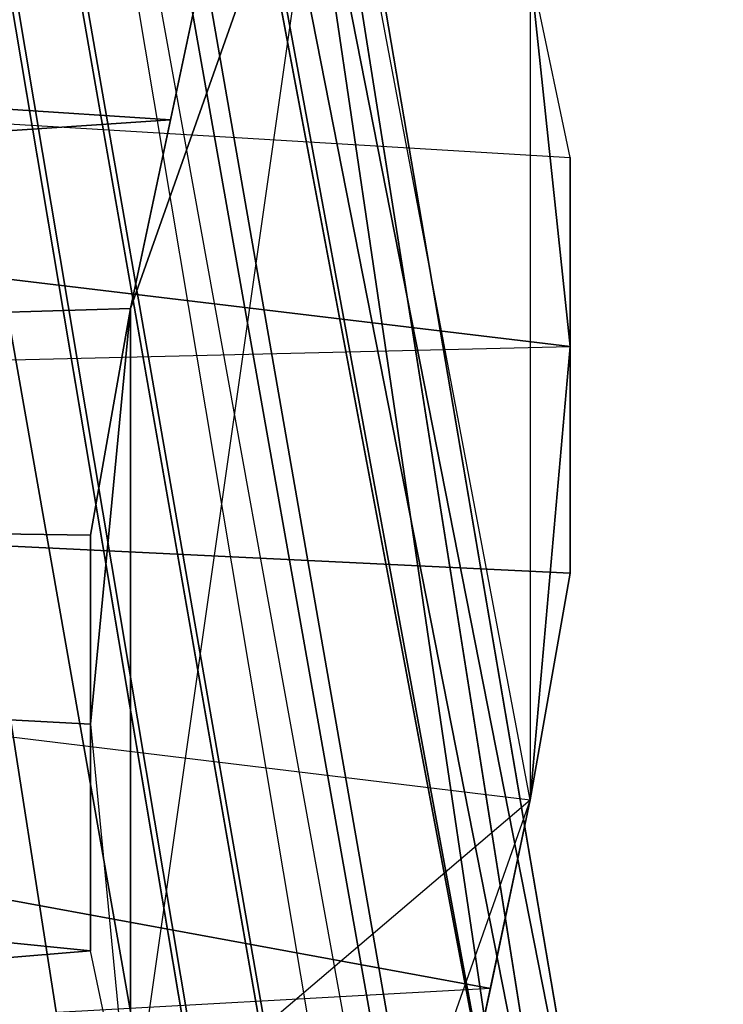
# Model space of a CAD drawing. Units: millimetres. Extents: x 64811 to 83390, y -8972 to 267.
# Drawn here: x 70427 to 70521, y -3975 to -3843 of the extents above; entities that cross this region are included whole.
import ezdxf

# ---------------------------------------------------------------- set-up
doc = ezdxf.new("R2010")
doc.units = ezdxf.units.MM
doc.layers.add('HARDWOOD ИК 0151Т-4', color=250, linetype='Continuous', lineweight=25)
doc.layers.add('МАФЫ НАШИ', color=7, linetype='Continuous', lineweight=25)

# ---------------------------------------------------------------- blocks, each defined once
blk = doc.blocks.new('пртенон')
at = {"layer": 'HARDWOOD ИК 0151Т-4', "color": 7, "lineweight": 25}
for p, q in [((70157.57, -2360.2), (70602.76, -4890.58)), ((70157.57, -2360.2), (70602.76, -4890.58)), ((70157.57, -2360.2), (70602.76, -4890.58)), ((70602.76, -4890.58), (70157.57, -2360.2)), ((70179.03, -2375.41), (70618.85, -4890.58)), ((70618.85, -4890.58), (70179.03, -2375.41)), ((70179.03, -2375.41), (70618.85, -4890.58)), ((70602.76, -4890.58), (70179.03, -2375.41)), ((70179.03, -2375.41), (70602.76, -4890.58)), ((70618.85, -4890.58), (70179.03, -2375.41)), ((70602.76, -4890.58), (70184.39, -2395.7)), ((70618.85, -4890.58), (70184.39, -2395.7)), ((70184.39, -2395.7), (70618.85, -4890.58)), ((70602.76, -4890.58), (70184.39, -2395.7)), ((70184.39, -2395.7), (70575.94, -4895.65)), ((70618.85, -4890.58), (70184.39, -2395.7)), ((70184.39, -2395.7), (70602.76, -4890.58)), ((70184.39, -2395.7), (70618.85, -4890.58)), ((70634.94, -4885.51), (70184.39, -2395.7)), ((70575.94, -4895.65), (70184.39, -2395.7)), ((70634.94, -4885.51), (70184.39, -2395.7)), ((70634.94, -4885.51), (70200.48, -2395.7)), ((70634.94, -4885.51), (70200.48, -2395.7)), ((70200.48, -2395.7), (70634.94, -4885.51)), ((70200.48, -2395.7), (70618.85, -4890.58)), ((70634.94, -4885.51), (70200.48, -2395.7)), ((70200.48, -2395.7), (70634.94, -4885.51)), ((70634.94, -4885.51), (70200.48, -2395.7)), ((70634.94, -4885.51), (70200.48, -2395.7)), ((70200.48, -2395.7), (70618.85, -4890.58)), ((70634.94, -4885.51), (70195.12, -2400.77)), ((70195.12, -2400.77), (70634.94, -4885.51)), ((70195.12, -2400.77), (70634.94, -4885.51)), ((70634.94, -4885.51), (70195.12, -2400.77)), ((70195.12, -2400.77), (70634.94, -4885.51)), ((70195.12, -2400.77), (70634.94, -4885.51)), ((70372.12, -3364.24), (70495.48, -4018.39)), ((70495.48, -4018.39), (70372.12, -3364.24)), ((70431.12, -3577.22), (70500.85, -4018.39)), ((70431.12, -3577.22), (70500.85, -4018.39)), ((70500.85, -4018.39), (70431.12, -3577.22)), ((70431.12, -3577.22), (70506.21, -4018.39)), ((70500.85, -4018.39), (70431.12, -3577.22)), ((70506.21, -4018.39), (70431.12, -3577.22)), ((70500.85, -4018.39), (70415.03, -3582.29)), ((70415.03, -3582.29), (70495.48, -4018.39)), ((70495.48, -4018.39), (70415.03, -3582.29)), ((70415.03, -3582.29), (70500.85, -4018.39)), ((70500.85, -4018.39), (70415.03, -3582.29)), ((70415.03, -3582.29), (70495.48, -4018.39)), ((70495.48, -4018.39), (70415.03, -3582.29)), ((70506.21, -4018.39), (70463.3, -3800.34)), ((70506.21, -4018.39), (70463.3, -3800.34)), ((70495.48, -4018.39), (70463.3, -3800.34)), ((70463.3, -3800.34), (70495.48, -4018.39)), ((70463.3, -3800.34), (70506.21, -4018.39)), ((70495.48, -4018.39), (70463.3, -3800.34)), ((70463.3, -3800.34), (70506.21, -4018.39)), ((70468.66, -3805.41), (70441.85, -3993.03)), ((70468.66, -3805.41), (70441.85, -3881.47)), ((70441.85, -3881.47), (70468.66, -3805.41)), ((70468.66, -3805.41), (70441.85, -3993.03)), ((70441.85, -3881.47), (70468.66, -3805.41)), ((70468.66, -3805.41), (70441.85, -3993.03)), ((70495.48, -3947.4), (70468.66, -3805.41)), ((70495.48, -3947.4), (70468.66, -3805.41)), ((70495.48, -3947.4), (70468.66, -3805.41)), ((70061.03, -3830.76), (70447.21, -3856.12)), ((70447.21, -3856.12), (70061.03, -3830.76)), ((70061.03, -3830.76), (70447.21, -3856.12)), ((70447.21, -3856.12), (70061.03, -3830.76)), ((70441.85, -3881.47), (70452.57, -3830.76)), ((70452.57, -3830.76), (70441.85, -3881.47)), ((70452.57, -3830.76), (70441.85, -3881.47)), ((70447.21, -3856.12), (70452.57, -3830.76)), ((70452.57, -3830.76), (70447.21, -3856.12)), ((70447.21, -3856.12), (70452.57, -3830.76)), ((70447.21, -3856.12), (70452.57, -3830.76)), ((70077.12, -3835.84), (70500.85, -3886.54)), ((70500.85, -3886.54), (70077.12, -3835.84)), ((70077.12, -3835.84), (70500.85, -3861.19)), ((70077.12, -3835.84), (70500.85, -3861.19)), ((70500.85, -3886.54), (70077.12, -3835.84)), ((70077.12, -3835.84), (70500.85, -3861.19)), ((70500.85, -3886.54), (70077.12, -3835.84)), ((70500.85, -3861.19), (70495.48, -3835.84)), ((70500.85, -3886.54), (70495.48, -3835.84)), ((70495.48, -3835.84), (70495.48, -3947.4)), ((70500.85, -3861.19), (70495.48, -3835.84)), ((70500.85, -3861.19), (70495.48, -3835.84)), ((70495.48, -3835.84), (70500.85, -3886.54)), ((70500.85, -3886.54), (70495.48, -3835.84)), ((70495.48, -3835.84), (70495.48, -3947.4)), ((70495.48, -3835.84), (70495.48, -3947.4)), ((70500.85, -3861.19), (70495.48, -3835.84)), ((70447.21, -3856.12), (69776.76, -3901.76)), ((69776.76, -3901.76), (70447.21, -3856.12)), ((70447.21, -3856.12), (70441.85, -3881.47)), ((70441.85, -3881.47), (70447.21, -3856.12)), ((70441.85, -3881.47), (70447.21, -3856.12)), ((70441.85, -3881.47), (70447.21, -3856.12)), ((70500.85, -3886.54), (70500.85, -3861.19)), ((70500.85, -3861.19), (70500.85, -3886.54)), ((70500.85, -3886.54), (70500.85, -3861.19)), ((70500.85, -3861.19), (70500.85, -3886.54)), ((69776.76, -3901.76), (70441.85, -3881.47)), ((69776.76, -3901.76), (70441.85, -3881.47)), ((70441.85, -3881.47), (69776.76, -3901.76)), ((70441.85, -3881.47), (70436.48, -3937.25)), ((70436.48, -3911.9), (70441.85, -3881.47)), ((70441.85, -3881.47), (70436.48, -3911.9)), ((70441.85, -3881.47), (70436.48, -3911.9)), ((70436.48, -3937.25), (70441.85, -3881.47)), ((70441.85, -3881.47), (70436.48, -3937.25)), ((70436.48, -3911.9), (70441.85, -3881.47)), ((70441.85, -3881.47), (70441.85, -3993.03)), ((70441.85, -3993.03), (70441.85, -3881.47)), ((70441.85, -3993.03), (70441.85, -3881.47)), ((70077.12, -3896.69), (70500.85, -3886.54)), ((70077.12, -3896.69), (70500.85, -3886.54)), ((70500.85, -3886.54), (70495.48, -3947.4)), ((70495.48, -3947.4), (70500.85, -3886.54)), ((70495.48, -3947.4), (70500.85, -3886.54)), ((70500.85, -3916.97), (70500.85, -3886.54)), ((70500.85, -3916.97), (70500.85, -3886.54)), ((70500.85, -3886.54), (70500.85, -3916.97)), ((70500.85, -3886.54), (70500.85, -3916.97)), ((70077.12, -3896.69), (70500.85, -3916.97)), ((70490.12, -3972.75), (70077.12, -3896.69)), ((70077.12, -3896.69), (70495.48, -3947.4)), ((70490.12, -3972.75), (70077.12, -3896.69)), ((70500.85, -3916.97), (70077.12, -3896.69)), ((70077.12, -3896.69), (70495.48, -3947.4)), ((70490.12, -3972.75), (70077.12, -3896.69)), ((70077.12, -3896.69), (70495.48, -3947.4)), ((70500.85, -3916.97), (70077.12, -3896.69)), ((70077.12, -3896.69), (70490.12, -3972.75)), ((70436.48, -3911.9), (69776.76, -3901.76)), ((70436.48, -3967.68), (69776.76, -3901.76)), ((69776.76, -3901.76), (70436.48, -3937.25)), ((70436.48, -3967.68), (69776.76, -3901.76)), ((69776.76, -3901.76), (70436.48, -3911.9)), ((69776.76, -3901.76), (70436.48, -3937.25)), ((70436.48, -3911.9), (69776.76, -3901.76)), ((69776.76, -3901.76), (70436.48, -3967.68)), ((70436.48, -3937.25), (69776.76, -3901.76)), ((70436.48, -3967.68), (69776.76, -3901.76)), ((70436.48, -3937.25), (70436.48, -3911.9)), ((70436.48, -3937.25), (70436.48, -3911.9)), ((70436.48, -3911.9), (70436.48, -3937.25)), ((70436.48, -3937.25), (70436.48, -3911.9)), ((70495.48, -3947.4), (70500.85, -3916.97)), ((70500.85, -3916.97), (70495.48, -3947.4)), ((70495.48, -3947.4), (70500.85, -3916.97)), ((70436.48, -3937.25), (70441.85, -3993.03)), ((70436.48, -3967.68), (70436.48, -3937.25)), ((70436.48, -3937.25), (70436.48, -3967.68)), ((70436.48, -3937.25), (70441.85, -3993.03)), ((70436.48, -3967.68), (70436.48, -3937.25)), ((70436.48, -3937.25), (70441.85, -3993.03)), ((70436.48, -3967.68), (70436.48, -3937.25)), ((70441.85, -3993.03), (70495.48, -3947.4)), ((70441.85, -3993.03), (70495.48, -3947.4)), ((70441.85, -3993.03), (70495.48, -3947.4)), ((70495.48, -3947.4), (70468.66, -4023.46)), ((70495.48, -3947.4), (70468.66, -4023.46)), ((70495.48, -3947.4), (70468.66, -4023.46)), ((70495.48, -3947.4), (70484.76, -3998.1)), ((70484.76, -3998.1), (70495.48, -3947.4)), ((70484.76, -3998.1), (70495.48, -3947.4)), ((70490.12, -3972.75), (70495.48, -3947.4)), ((70495.48, -3947.4), (70490.12, -3972.75)), ((70495.48, -3947.4), (70490.12, -3972.75)), ((70495.48, -3947.4), (70490.12, -3972.75)), ((70436.48, -3967.68), (70130.76, -3993.03)), ((70130.76, -3993.03), (70436.48, -3967.68)), ((70441.85, -3993.03), (70436.48, -3967.68)), ((70441.85, -3993.03), (70436.48, -3967.68)), ((70441.85, -3993.03), (70436.48, -3967.68)), ((70441.85, -3993.03), (70436.48, -3967.68)), ((70490.12, -3972.75), (70125.39, -3993.03)), ((70490.12, -3972.75), (70125.39, -3993.03)), ((70484.76, -3998.1), (70490.12, -3972.75)), ((70484.76, -3998.1), (70490.12, -3972.75)), ((70490.12, -3972.75), (70484.76, -3998.1)), ((70484.76, -3998.1), (70490.12, -3972.75))]:
    blk.add_line(p, q, dxfattribs=at)
blk.add_open_spline([(69653.29, 263.75), (69881.39, 265.36), (70720.1, 271.28), (72333.42, -733.59), (74251.28, -805.79), (76261.54, -548.83), (77837.76, -721.93), (79726.8, -331.81), (80934.4, -1419.5), (82018.28, -1975.34), (82896.28, -2939.86), (83338.43, -3981.19), (83413.16, -5240.87), (83125.34, -6303.72), (82778.18, -7105.03), (82375.82, -7655.36), (82042.27, -8165.93), (81540.62, -8792.27), (80556.18, -9058.44), (79610.9, -8685.63), (79218.06, -7880.51), (79307.89, -7083.52), (79641.8, -6488.88), (80004.2, -5829.73), (80798.09, -4363.92), (78451.1, -4643.03), (77271.12, -4802.35), (75967.75, -5041), (74694.57, -5012.83), (73320.97, -5549.74), (72140.26, -5898.3), (71234.17, -6399.84), (70713.04, -6477.03), (70504.98, -6507.85)], degree=3, knots=[0, 0, 0, 0, 638.519553, 2347.809034, 5213.417736, 5843.120925, 8080.067121, 9791.619653, 10778.775261, 12563.097032, 13292.120565, 14538.196747, 15848.978213, 16999.735133, 17797.512742, 18427.945184, 18994.744817, 19601.301226, 20741.840387, 21587.270134, 22271.769042, 23244.942798, 23879.290947, 24253.072798, 25570.349566, 27292.212316, 28570.294268, 29429.702665, 30961.286591, 32140.139146, 33581.723741, 34472.612412, 35064.674181, 35064.674181, 35064.674181, 35064.674181], dxfattribs=at)

msp = doc.modelspace()

# ---------------------------------------------------------------- block references
at = {"layer": 'МАФЫ НАШИ'}
msp.add_blockref('пртенон', (0, 0), dxfattribs=at)

doc.saveas('drawing.dxf')
